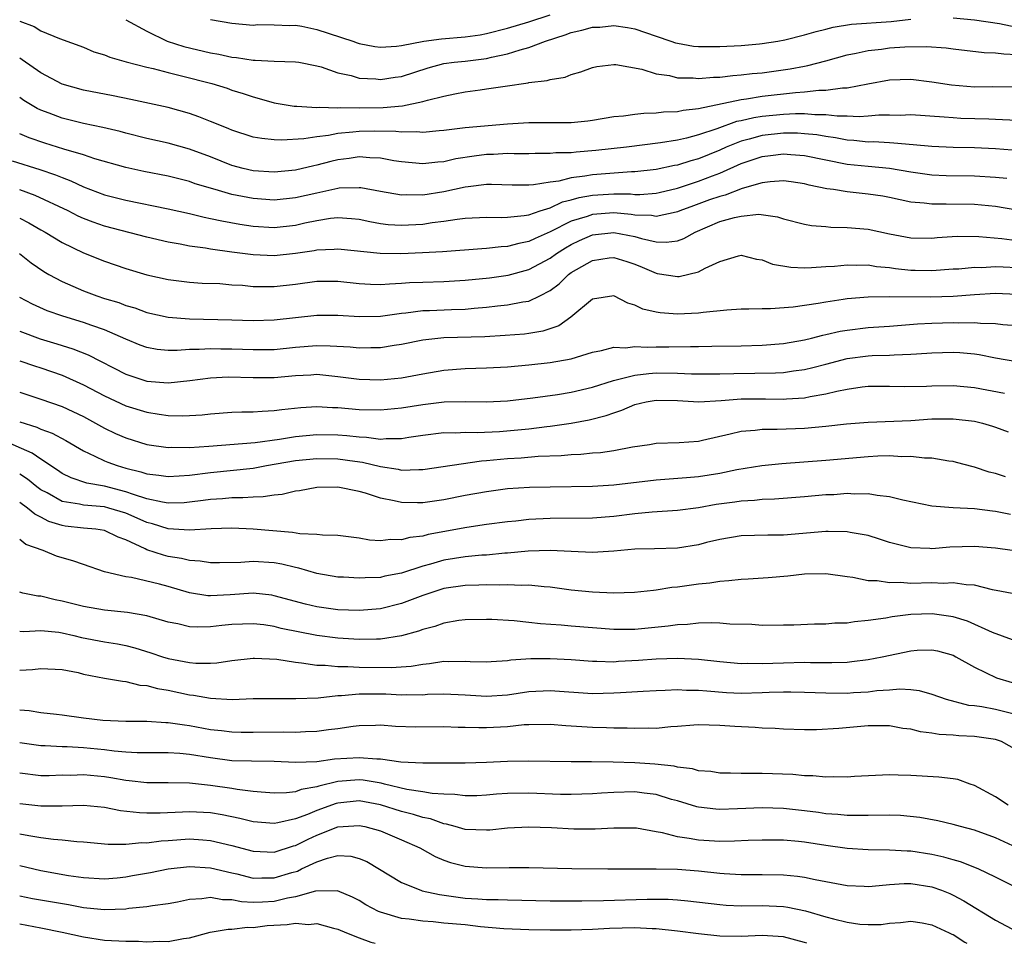
# Model space of a CAD drawing. Units: inches. Extents: x 2580000 to 2583000, y 1548000 to 1551000.
# Drawn here: x 2581021 to 2581114, y 1548000 to 1548087 of the extents above; entities that cross this region are included whole.
import ezdxf

# ---------------------------------------------------------------- set-up
doc = ezdxf.new("R2010")
doc.units = ezdxf.units.IN
doc.header["$MEASUREMENT"] = 0
doc.layers.add('LD25801548_2ft', color=124, linetype='Continuous')

msp = doc.modelspace()

# ---------------------------------------------------------------- linework, layer by layer
at = {"layer": 'LD25801548_2ft'}
for points, elevation in [([(2581021, 1548086.878), (2581022.359, 1548086.359), (2581023, 1548085.968), (2581024.746, 1548085.255), (2581027, 1548084.409), (2581027.987, 1548083.987), (2581029, 1548083.69), (2581029.483, 1548083.483), (2581031.052, 1548083.052), (2581033, 1548082.543), (2581033.578, 1548082.422), (2581035, 1548082.034), (2581036.267, 1548081.733), (2581039.113, 1548081), (2581040.547, 1548080.547), (2581041, 1548080.386), (2581042.059, 1548080.059), (2581043, 1548079.731), (2581043.584, 1548079.584), (2581045, 1548079.186), (2581046.865, 1548078.865), (2581047.134, 1548078.866), (2581049, 1548078.736), (2581049.237, 1548078.763), (2581051, 1548078.718), (2581051.261, 1548078.739), (2581053, 1548078.715), (2581055.261, 1548078.739), (2581057.095, 1548078.905), (2581059, 1548079.299), (2581059.438, 1548079.438), (2581061, 1548079.819), (2581062.037, 1548080.037), (2581063, 1548080.21), (2581064.418, 1548080.418), (2581065, 1548080.485), (2581066.764, 1548080.764), (2581068.932, 1548081.068), (2581069, 1548081.092), (2581070.725, 1548081.274), (2581071, 1548081.387), (2581072.416, 1548081.584), (2581073, 1548081.849), (2581073.911, 1548082.089), (2581075, 1548082.495), (2581075.403, 1548082.597), (2581077, 1548082.79), (2581077.21, 1548082.79), (2581079.642, 1548082.358), (2581081, 1548081.915), (2581082.259, 1548081.741), (2581083, 1548081.537), (2581084.477, 1548081.522), (2581085, 1548081.46), (2581086.406, 1548081.594), (2581087, 1548081.601), (2581088.242, 1548081.758), (2581089, 1548081.805), (2581090.063, 1548081.937), (2581091, 1548082.017), (2581093.624, 1548082.376), (2581095, 1548082.645), (2581095.312, 1548082.688), (2581097, 1548083.126), (2581099, 1548083.688), (2581099.845, 1548083.845), (2581101, 1548084.114), (2581102.247, 1548084.247), (2581103, 1548084.35), (2581104.455, 1548084.455), (2581106.496, 1548084.496), (2581108.353, 1548084.353), (2581109, 1548084.257), (2581111.926, 1548083.926), (2581113, 1548083.903), (2581113.787, 1548083.787), (2581115, 1548083.747)], 7218), ([(2581031, 1548087.013), (2581033, 1548085.935), (2581034.897, 1548085), (2581036.482, 1548084.482), (2581039, 1548083.886), (2581039.763, 1548083.763), (2581041, 1548083.479), (2581041.454, 1548083.454), (2581043, 1548083.189), (2581043.205, 1548083.206), (2581045, 1548083.094), (2581047, 1548083.054), (2581047.312, 1548083), (2581049, 1548082.668), (2581049.435, 1548082.565), (2581051, 1548082.007), (2581052.238, 1548081.762), (2581053, 1548081.517), (2581054.566, 1548081.433), (2581055, 1548081.374), (2581056.401, 1548081.599), (2581057, 1548081.675), (2581059.522, 1548082.477), (2581061, 1548082.872), (2581061.955, 1548083), (2581063, 1548083.111), (2581065, 1548083.354), (2581065.477, 1548083.477), (2581067, 1548083.792), (2581068.17, 1548084.17), (2581069, 1548084.382), (2581070.584, 1548085), (2581072.419, 1548085.581), (2581073, 1548085.806), (2581073.989, 1548086.011), (2581075, 1548086.302), (2581075.679, 1548086.321), (2581077, 1548086.453), (2581078.291, 1548086.291), (2581079, 1548086.155), (2581081, 1548085.463), (2581082.391, 1548085), (2581082.833, 1548084.833), (2581083, 1548084.79), (2581084.532, 1548084.532), (2581085, 1548084.476), (2581087, 1548084.475), (2581089, 1548084.586), (2581090.74, 1548084.74), (2581091, 1548084.765), (2581092.467, 1548085), (2581093.123, 1548085.123), (2581095, 1548085.594), (2581096.085, 1548085.914), (2581097, 1548086.118), (2581097.698, 1548086.302), (2581099.424, 1548086.576), (2581103.148, 1548086.852), (2581105, 1548087.049)], 7216), ([(2581039, 1548087.036), (2581041, 1548086.677), (2581043, 1548086.508), (2581043.453, 1548086.547), (2581045, 1548086.536), (2581046.457, 1548086.457), (2581047, 1548086.483), (2581047.611, 1548086.389), (2581049, 1548086.097), (2581052.397, 1548085), (2581052.821, 1548084.821), (2581053, 1548084.767), (2581054.486, 1548084.486), (2581055, 1548084.415), (2581056.512, 1548084.512), (2581057, 1548084.571), (2581059.113, 1548085), (2581060.78, 1548085.22), (2581063, 1548085.387), (2581064.409, 1548085.591), (2581065, 1548085.702), (2581067, 1548086.217), (2581069, 1548086.806), (2581071, 1548087.467)], 7214), ([(2581109, 1548087.18), (2581111.003, 1548086.997), (2581113.36, 1548086.641), (2581115, 1548086.312)], 7216), ([(2581114.659, 1548080.659), (2581112.68, 1548080.68), (2581111, 1548080.658), (2581108.831, 1548080.831), (2581107, 1548081.133), (2581105, 1548081.364), (2581103, 1548081.306), (2581100.948, 1548080.948), (2581099, 1548080.563), (2581098.564, 1548080.564), (2581097, 1548080.338), (2581096.336, 1548080.336), (2581095, 1548080.183), (2581094.126, 1548080.126), (2581091, 1548079.764), (2581089.518, 1548079.517), (2581089, 1548079.463), (2581085, 1548078.629), (2581083.534, 1548078.467), (2581083, 1548078.338), (2581081.708, 1548078.292), (2581081, 1548078.192), (2581079.828, 1548078.172), (2581079, 1548078.079), (2581077.93, 1548077.93), (2581077, 1548077.847), (2581075, 1548077.51), (2581074.547, 1548077.453), (2581073, 1548077.306), (2581069, 1548077.303), (2581067, 1548077.179), (2581063, 1548076.819), (2581061, 1548076.576), (2581060.545, 1548076.545), (2581059, 1548076.396), (2581058.443, 1548076.443), (2581057, 1548076.401), (2581056.467, 1548076.467), (2581054.495, 1548076.495), (2581053, 1548076.476), (2581052.401, 1548076.401), (2581051, 1548076.291), (2581050.108, 1548076.108), (2581049, 1548075.989), (2581047.795, 1548075.795), (2581045.675, 1548075.676), (2581045, 1548075.706), (2581043.812, 1548075.812), (2581043, 1548075.952), (2581041, 1548076.601), (2581040.728, 1548076.728), (2581040.029, 1548077), (2581039, 1548077.435), (2581037.875, 1548077.875), (2581037, 1548078.164), (2581035, 1548078.726), (2581031.492, 1548079.492), (2581029.826, 1548079.826), (2581027, 1548080.36), (2581025, 1548080.928), (2581023, 1548082.015), (2581021.244, 1548083.244), (2581021, 1548083.373)], 7220), ([(2581115, 1548077.511), (2581113, 1548077.624), (2581112.372, 1548077.628), (2581109.718, 1548077.718), (2581109, 1548077.758), (2581108.159, 1548077.841), (2581105, 1548078.035), (2581104, 1548078), (2581103, 1548078.013), (2581102.003, 1548078.003), (2581101, 1548077.91), (2581100.147, 1548077.853), (2581099, 1548077.92), (2581098.078, 1548077.922), (2581097, 1548078.057), (2581095.946, 1548078.054), (2581095, 1548078.147), (2581094.153, 1548078.153), (2581093, 1548078.092), (2581091, 1548077.89), (2581090.22, 1548077.78), (2581089, 1548077.488), (2581088.588, 1548077.412), (2581086.728, 1548076.728), (2581085, 1548076.159), (2581083.847, 1548075.847), (2581083, 1548075.667), (2581081.402, 1548075.402), (2581078.192, 1548075), (2581075.324, 1548074.676), (2581073.459, 1548074.541), (2581073, 1548074.483), (2581071.538, 1548074.462), (2581071, 1548074.395), (2581069.59, 1548074.41), (2581069, 1548074.385), (2581067.624, 1548074.376), (2581067, 1548074.399), (2581065.681, 1548074.319), (2581065, 1548074.308), (2581063.843, 1548074.157), (2581062.111, 1548073.89), (2581061, 1548073.631), (2581060.408, 1548073.592), (2581059, 1548073.43), (2581057, 1548073.615), (2581056.28, 1548073.72), (2581055, 1548073.958), (2581054.012, 1548073.988), (2581053, 1548074.08), (2581052.061, 1548073.938), (2581051, 1548073.812), (2581050.34, 1548073.66), (2581049, 1548073.299), (2581048.743, 1548073.257), (2581047, 1548072.843), (2581045, 1548072.651), (2581043, 1548072.783), (2581042.075, 1548073), (2581041, 1548073.291), (2581039, 1548074.086), (2581037, 1548074.821), (2581035, 1548075.368), (2581033, 1548075.826), (2581031, 1548076.319), (2581030.465, 1548076.465), (2581028.849, 1548076.849), (2581027, 1548077.232), (2581025, 1548077.729), (2581023.79, 1548078.21), (2581023, 1548078.497), (2581022.65, 1548078.65), (2581021.394, 1548079.393), (2581021, 1548079.673)], 7222), ([(2581115.339, 1548074.661), (2581113, 1548074.835), (2581111, 1548074.933), (2581109, 1548074.97), (2581107, 1548075.053), (2581105.233, 1548075.233), (2581103.395, 1548075.395), (2581103, 1548075.399), (2581101.492, 1548075.492), (2581101, 1548075.488), (2581099.64, 1548075.641), (2581099, 1548075.675), (2581097.895, 1548075.895), (2581097, 1548076.005), (2581096.157, 1548076.157), (2581095, 1548076.273), (2581094.311, 1548076.311), (2581093, 1548076.319), (2581091, 1548076.106), (2581089.756, 1548075.756), (2581089, 1548075.575), (2581087.594, 1548075), (2581087, 1548074.725), (2581085, 1548073.908), (2581084.276, 1548073.724), (2581083, 1548073.316), (2581082.726, 1548073.274), (2581081, 1548072.908), (2581079, 1548072.685), (2581078.685, 1548072.685), (2581075, 1548072.405), (2581074.264, 1548072.265), (2581073, 1548072.124), (2581071.814, 1548071.814), (2581071, 1548071.718), (2581069.446, 1548071.446), (2581069, 1548071.427), (2581067.433, 1548071.433), (2581065.492, 1548071.492), (2581065, 1548071.483), (2581063.277, 1548071.277), (2581063, 1548071.232), (2581061, 1548070.792), (2581059, 1548070.477), (2581057.496, 1548070.503), (2581057, 1548070.479), (2581055, 1548070.817), (2581053.159, 1548071.159), (2581053, 1548071.175), (2581051.126, 1548071.126), (2581051, 1548071.111), (2581049, 1548070.68), (2581047, 1548070.217), (2581045, 1548070.009), (2581043, 1548070.152), (2581041, 1548070.554), (2581039.413, 1548071), (2581037.553, 1548071.553), (2581037, 1548071.753), (2581035, 1548072.262), (2581032.718, 1548072.718), (2581031, 1548073.088), (2581028.09, 1548073.91), (2581027, 1548074.279), (2581025.177, 1548074.823), (2581023.386, 1548075.386), (2581021.889, 1548075.889), (2581021, 1548076.262)], 7224), ([(2581020.284, 1548073.716), (2581022.884, 1548072.884), (2581024.386, 1548072.386), (2581025, 1548072.13), (2581025.831, 1548071.83), (2581027, 1548071.279), (2581029, 1548070.524), (2581031, 1548070.008), (2581035, 1548069.192), (2581037, 1548068.741), (2581038.402, 1548068.402), (2581039, 1548068.293), (2581040.049, 1548068.049), (2581041.746, 1548067.746), (2581043, 1548067.562), (2581045, 1548067.448), (2581047, 1548067.664), (2581047.868, 1548067.868), (2581049, 1548068.098), (2581050.313, 1548068.313), (2581051, 1548068.386), (2581052.295, 1548068.295), (2581053, 1548068.222), (2581054.003, 1548068.003), (2581055, 1548067.827), (2581055.732, 1548067.732), (2581057, 1548067.643), (2581059, 1548067.751), (2581059.893, 1548067.893), (2581061, 1548068.033), (2581062.231, 1548068.231), (2581063, 1548068.311), (2581065, 1548068.404), (2581066.376, 1548068.376), (2581067, 1548068.407), (2581068.559, 1548068.559), (2581069, 1548068.643), (2581070.071, 1548069), (2581071, 1548069.29), (2581072.162, 1548069.838), (2581073, 1548070.038), (2581073.738, 1548070.262), (2581075, 1548070.481), (2581077, 1548070.594), (2581078.595, 1548070.595), (2581079, 1548070.558), (2581079.455, 1548070.545), (2581081, 1548070.663), (2581081.279, 1548070.721), (2581083, 1548071.133), (2581085, 1548071.785), (2581086.298, 1548072.298), (2581087, 1548072.556), (2581089, 1548073.455), (2581091, 1548074.13), (2581091.784, 1548074.216), (2581093, 1548074.379), (2581093.685, 1548074.315), (2581095, 1548074.225), (2581097, 1548073.804), (2581099, 1548073.409), (2581101, 1548073.201), (2581103, 1548073.018), (2581105, 1548072.682), (2581107, 1548072.402), (2581108.341, 1548072.341), (2581111, 1548072.3), (2581113, 1548072.179), (2581114.075, 1548072.075)], 7226), ([(2581115, 1548069.076), (2581113, 1548069.421), (2581111, 1548069.602), (2581108.352, 1548069.648), (2581107, 1548069.62), (2581106.277, 1548069.724), (2581105, 1548069.829), (2581103, 1548070.266), (2581102.377, 1548070.377), (2581101, 1548070.587), (2581099, 1548070.789), (2581097.726, 1548071), (2581097.089, 1548071.088), (2581095.423, 1548071.423), (2581095, 1548071.539), (2581093.727, 1548071.726), (2581093, 1548071.816), (2581091.747, 1548071.747), (2581091, 1548071.647), (2581089.107, 1548071.107), (2581087.51, 1548070.49), (2581087, 1548070.37), (2581086.028, 1548070.028), (2581084.512, 1548069.488), (2581083.22, 1548069), (2581083, 1548068.903), (2581082.892, 1548068.892), (2581081, 1548068.481), (2581080.564, 1548068.564), (2581079, 1548068.608), (2581078.661, 1548068.661), (2581077, 1548068.802), (2581075, 1548068.674), (2581074.486, 1548068.486), (2581073, 1548068.023), (2581071.021, 1548067.021), (2581069.589, 1548066.411), (2581069, 1548066.118), (2581068.06, 1548065.94), (2581067, 1548065.654), (2581066.375, 1548065.625), (2581065, 1548065.453), (2581064.563, 1548065.437), (2581060.847, 1548065.153), (2581058.964, 1548065.036), (2581056.946, 1548064.946), (2581054.974, 1548064.974), (2581051, 1548065.407), (2581050.634, 1548065.366), (2581049, 1548065.301), (2581048.752, 1548065.248), (2581047, 1548064.977), (2581045, 1548064.767), (2581043, 1548064.849), (2581041, 1548065.11), (2581039, 1548065.395), (2581038.514, 1548065.486), (2581037, 1548065.69), (2581036.124, 1548065.876), (2581035, 1548066.067), (2581033, 1548066.538), (2581029, 1548067.573), (2581027.935, 1548067.935), (2581027, 1548068.295), (2581026.516, 1548068.516), (2581025.573, 1548069), (2581022.45, 1548070.45), (2581021, 1548070.993)], 7228), ([(2581021, 1548068.314), (2581021.873, 1548067.873), (2581023, 1548067.213), (2581023.393, 1548067), (2581025, 1548066.007), (2581027, 1548065.043), (2581029, 1548064.248), (2581031, 1548063.573), (2581033, 1548062.982), (2581035, 1548062.524), (2581037, 1548062.282), (2581038.195, 1548062.195), (2581039.856, 1548062.144), (2581041, 1548062.042), (2581042.011, 1548061.989), (2581043, 1548061.886), (2581044.112, 1548061.888), (2581045, 1548061.863), (2581047, 1548062.104), (2581049, 1548062.394), (2581051, 1548062.382), (2581053, 1548062.144), (2581054.081, 1548062.081), (2581055, 1548062.059), (2581055.863, 1548062.138), (2581057, 1548062.182), (2581057.756, 1548062.244), (2581059, 1548062.298), (2581061, 1548062.346), (2581063, 1548062.459), (2581065.292, 1548062.708), (2581067.043, 1548062.957), (2581069, 1548063.476), (2581071, 1548064.549), (2581071.62, 1548065), (2581072.467, 1548065.533), (2581073, 1548065.839), (2581073.785, 1548066.216), (2581075, 1548066.749), (2581077, 1548066.961), (2581079, 1548066.582), (2581079.606, 1548066.394), (2581081, 1548066.086), (2581081.96, 1548066.04), (2581083, 1548066.174), (2581083.611, 1548066.389), (2581084.669, 1548067), (2581087, 1548067.986), (2581088.381, 1548068.38), (2581089, 1548068.515), (2581090.679, 1548068.678), (2581092.454, 1548068.455), (2581093, 1548068.259), (2581095, 1548067.756), (2581095.632, 1548067.632), (2581097, 1548067.535), (2581097.482, 1548067.482), (2581099, 1548067.45), (2581101, 1548067.266), (2581103, 1548066.833), (2581105, 1548066.455), (2581107, 1548066.445), (2581107.507, 1548066.493), (2581109.382, 1548066.618), (2581111.406, 1548066.594), (2581113.59, 1548066.41), (2581115, 1548066.222)], 7230), ([(2581020.97, 1548065), (2581022.095, 1548064.095), (2581023.275, 1548063.275), (2581023.756, 1548063), (2581025, 1548062.339), (2581027, 1548061.481), (2581028.272, 1548061), (2581029, 1548060.761), (2581030.354, 1548060.354), (2581031, 1548060.102), (2581031.858, 1548059.858), (2581033, 1548059.43), (2581035, 1548058.978), (2581037, 1548058.83), (2581041, 1548058.743), (2581043, 1548058.677), (2581045, 1548058.721), (2581049, 1548059.188), (2581051, 1548059.172), (2581053.041, 1548059.041), (2581055, 1548059.097), (2581057, 1548059.368), (2581057.401, 1548059.401), (2581059, 1548059.606), (2581059.62, 1548059.621), (2581061.721, 1548059.721), (2581063, 1548059.755), (2581063.846, 1548059.846), (2581065, 1548059.928), (2581066.052, 1548060.052), (2581067, 1548060.137), (2581068.426, 1548060.426), (2581069, 1548060.503), (2581070.04, 1548061), (2581071, 1548061.499), (2581071.858, 1548062.142), (2581072.74, 1548063), (2581073, 1548063.187), (2581075, 1548064.34), (2581076.567, 1548064.567), (2581077, 1548064.616), (2581078.237, 1548064.237), (2581079, 1548063.977), (2581079.692, 1548063.692), (2581081, 1548063.118), (2581081.112, 1548063.112), (2581083, 1548062.806), (2581083.179, 1548062.821), (2581085, 1548063.261), (2581085.608, 1548063.607), (2581087, 1548064.244), (2581088.772, 1548064.772), (2581089, 1548064.825), (2581090.452, 1548064.452), (2581091, 1548064.395), (2581091.985, 1548063.985), (2581093.694, 1548063.694), (2581095, 1548063.642), (2581095.656, 1548063.655), (2581097, 1548063.766), (2581097.807, 1548063.807), (2581099, 1548063.93), (2581099.885, 1548063.885), (2581101, 1548063.903), (2581101.765, 1548063.765), (2581103, 1548063.656), (2581103.571, 1548063.571), (2581105, 1548063.426), (2581105.428, 1548063.428), (2581107, 1548063.391), (2581109, 1548063.529), (2581109.551, 1548063.551), (2581111, 1548063.688), (2581111.68, 1548063.68), (2581113, 1548063.761), (2581113.714, 1548063.714), (2581115, 1548063.677)], 7232), ([(2581115, 1548061.132), (2581113, 1548061.207), (2581111, 1548061.083), (2581109, 1548060.928), (2581106.868, 1548060.869), (2581103, 1548060.91), (2581101, 1548060.871), (2581099, 1548060.708), (2581098.643, 1548060.643), (2581097, 1548060.411), (2581096.26, 1548060.26), (2581093.922, 1548059.922), (2581091.775, 1548059.775), (2581091, 1548059.783), (2581089.743, 1548059.743), (2581089, 1548059.743), (2581087.656, 1548059.656), (2581085.441, 1548059.441), (2581085, 1548059.369), (2581083, 1548059.261), (2581081.386, 1548059.386), (2581081, 1548059.447), (2581079.752, 1548059.752), (2581079, 1548060.128), (2581078.317, 1548060.317), (2581077, 1548061.002), (2581075, 1548060.672), (2581072.966, 1548059), (2581071.82, 1548058.18), (2581070.328, 1548057.672), (2581069, 1548057.453), (2581068.599, 1548057.401), (2581066.753, 1548057.248), (2581064.861, 1548057.139), (2581060.974, 1548057.026), (2581059, 1548056.808), (2581057, 1548056.408), (2581056.318, 1548056.318), (2581055, 1548056.097), (2581054.101, 1548056.101), (2581053, 1548056.054), (2581052.147, 1548056.147), (2581050.263, 1548056.263), (2581049, 1548056.291), (2581047, 1548056.122), (2581045, 1548055.911), (2581043, 1548055.901), (2581041, 1548055.982), (2581039.977, 1548055.977), (2581039, 1548056.003), (2581037.935, 1548055.935), (2581037, 1548055.935), (2581035.849, 1548055.849), (2581035, 1548055.858), (2581033.951, 1548055.951), (2581033, 1548056.115), (2581032.357, 1548056.357), (2581031, 1548056.917), (2581029, 1548057.799), (2581027.804, 1548058.196), (2581027, 1548058.489), (2581025.074, 1548059.074), (2581023.596, 1548059.596), (2581022.204, 1548060.204), (2581021, 1548060.835)], 7234), ([(2581021, 1548057.66), (2581022.944, 1548056.944), (2581024.489, 1548056.489), (2581026.015, 1548056.015), (2581027.448, 1548055.448), (2581031, 1548053.626), (2581033, 1548052.948), (2581035, 1548052.806), (2581037.026, 1548053.026), (2581039, 1548053.262), (2581040.647, 1548053.353), (2581043, 1548053.307), (2581045, 1548053.314), (2581047, 1548053.499), (2581048.441, 1548053.559), (2581049, 1548053.603), (2581051, 1548053.412), (2581053, 1548053.159), (2581055, 1548053.084), (2581057, 1548053.26), (2581059, 1548053.64), (2581061, 1548053.994), (2581063, 1548054.158), (2581065, 1548054.218), (2581067, 1548054.324), (2581069, 1548054.499), (2581071, 1548054.711), (2581073, 1548055.067), (2581075, 1548055.697), (2581075.857, 1548055.856), (2581077, 1548056.158), (2581078.107, 1548056.107), (2581079, 1548056.232), (2581080.16, 1548056.16), (2581081, 1548056.204), (2581082.193, 1548056.193), (2581084.226, 1548056.226), (2581085, 1548056.219), (2581086.25, 1548056.25), (2581089, 1548056.278), (2581091, 1548056.337), (2581093, 1548056.495), (2581095, 1548056.841), (2581095.642, 1548057), (2581096.706, 1548057.294), (2581097, 1548057.349), (2581098.337, 1548057.663), (2581099, 1548057.775), (2581101, 1548058.006), (2581103, 1548058.142), (2581105.64, 1548058.359), (2581107, 1548058.431), (2581109, 1548058.483), (2581109.544, 1548058.456), (2581111, 1548058.478), (2581111.585, 1548058.415), (2581113, 1548058.395), (2581113.691, 1548058.309), (2581115, 1548058.2)], 7236), ([(2581021, 1548054.877), (2581022.397, 1548054.397), (2581023, 1548054.212), (2581025, 1548053.523), (2581027, 1548052.626), (2581029, 1548051.585), (2581031, 1548050.647), (2581033, 1548050.023), (2581034.164, 1548049.836), (2581035, 1548049.735), (2581036.314, 1548049.686), (2581037, 1548049.715), (2581038.21, 1548049.79), (2581039, 1548049.883), (2581041, 1548050.032), (2581041.931, 1548050.07), (2581043, 1548050.07), (2581043.854, 1548050.146), (2581045, 1548050.181), (2581045.707, 1548050.293), (2581047.508, 1548050.492), (2581049, 1548050.58), (2581050.48, 1548050.48), (2581051, 1548050.471), (2581053, 1548050.294), (2581055, 1548050.243), (2581057, 1548050.434), (2581059, 1548050.775), (2581061.015, 1548051.015), (2581063.045, 1548051.045), (2581065, 1548051.005), (2581067, 1548051.1), (2581069.379, 1548051.379), (2581071.713, 1548051.713), (2581073, 1548051.93), (2581075, 1548052.39), (2581076.994, 1548053.006), (2581079, 1548053.519), (2581080.305, 1548053.695), (2581081, 1548053.728), (2581083, 1548053.716), (2581084.343, 1548053.657), (2581085.65, 1548053.65), (2581087, 1548053.656), (2581088.311, 1548053.689), (2581090.302, 1548053.698), (2581092.262, 1548053.738), (2581093, 1548053.786), (2581093.935, 1548053.935), (2581095, 1548054.061), (2581095.763, 1548054.237), (2581097, 1548054.574), (2581099, 1548055.091), (2581101, 1548055.348), (2581101.371, 1548055.371), (2581103, 1548055.415), (2581103.453, 1548055.453), (2581105, 1548055.49), (2581105.543, 1548055.542), (2581107, 1548055.627), (2581109, 1548055.682), (2581109.645, 1548055.645), (2581111, 1548055.524), (2581111.468, 1548055.467), (2581113, 1548055.172), (2581115, 1548054.823)], 7238), ([(2581021, 1548051.931), (2581023, 1548051.271), (2581025, 1548050.563), (2581027, 1548049.616), (2581028.16, 1548049), (2581029, 1548048.53), (2581030.034, 1548048.034), (2581031, 1548047.614), (2581033, 1548047.003), (2581035, 1548046.718), (2581035.266, 1548046.734), (2581037, 1548046.708), (2581038.838, 1548046.838), (2581043.192, 1548047.192), (2581045.497, 1548047.497), (2581047, 1548047.741), (2581049, 1548047.926), (2581051, 1548047.899), (2581051.843, 1548047.843), (2581053, 1548047.709), (2581053.688, 1548047.688), (2581055, 1548047.509), (2581055.563, 1548047.562), (2581057, 1548047.555), (2581057.689, 1548047.688), (2581059, 1548047.884), (2581061, 1548048.128), (2581062.101, 1548048.101), (2581063, 1548048.144), (2581064.117, 1548048.117), (2581066.218, 1548048.218), (2581069, 1548048.471), (2581070.68, 1548048.679), (2581071, 1548048.707), (2581073, 1548049.007), (2581074.681, 1548049.319), (2581076.283, 1548049.717), (2581077, 1548049.981), (2581077.781, 1548050.22), (2581079, 1548050.745), (2581080.059, 1548051), (2581081, 1548051.167), (2581083, 1548051.122), (2581085.018, 1548051.018), (2581087.139, 1548051.139), (2581089, 1548051.284), (2581091.3, 1548051.3), (2581093, 1548051.266), (2581093.299, 1548051.299), (2581095, 1548051.397), (2581095.516, 1548051.517), (2581097, 1548051.763), (2581098.029, 1548052.029), (2581099, 1548052.218), (2581100.423, 1548052.423), (2581101, 1548052.483), (2581103, 1548052.486), (2581104.45, 1548052.45), (2581106.489, 1548052.489), (2581107, 1548052.517), (2581109, 1548052.539), (2581111, 1548052.346), (2581113.825, 1548051.825)], 7240), ([(2581021, 1548049.122), (2581022.613, 1548048.613), (2581023, 1548048.429), (2581024.052, 1548048.052), (2581025.356, 1548047.356), (2581027, 1548046.383), (2581028.098, 1548045.902), (2581029, 1548045.455), (2581029.322, 1548045.322), (2581030.183, 1548045), (2581031, 1548044.757), (2581032.418, 1548044.418), (2581033, 1548044.214), (2581034.104, 1548044.104), (2581035, 1548043.968), (2581036.026, 1548044.026), (2581037, 1548044.102), (2581039, 1548044.367), (2581043, 1548044.766), (2581044.253, 1548045), (2581047, 1548045.47), (2581049, 1548045.662), (2581051, 1548045.633), (2581052.591, 1548045.409), (2581053.326, 1548045.326), (2581055, 1548044.926), (2581056.665, 1548044.665), (2581057, 1548044.589), (2581058.637, 1548044.637), (2581059, 1548044.621), (2581064.551, 1548045.449), (2581065, 1548045.47), (2581067, 1548045.665), (2581068.26, 1548045.74), (2581069.881, 1548045.881), (2581072.04, 1548045.959), (2581073, 1548046.054), (2581073.915, 1548046.085), (2581075, 1548046.202), (2581075.751, 1548046.249), (2581077, 1548046.437), (2581078.767, 1548046.767), (2581080.382, 1548047), (2581081, 1548047.111), (2581083.185, 1548047.185), (2581085, 1548047.308), (2581085.384, 1548047.384), (2581087.985, 1548047.985), (2581089, 1548048.26), (2581090.348, 1548048.348), (2581091, 1548048.439), (2581092.425, 1548048.425), (2581095, 1548048.543), (2581097, 1548048.726), (2581098.934, 1548048.934), (2581101, 1548049.094), (2581105, 1548049.266), (2581107, 1548049.404), (2581109, 1548049.424), (2581111, 1548049.179), (2581111.762, 1548049), (2581112.719, 1548048.719), (2581113, 1548048.62), (2581114.172, 1548048.172)], 7242), ([(2581113.934, 1548043.934), (2581113, 1548044.259), (2581112.396, 1548044.396), (2581111, 1548044.861), (2581110.882, 1548044.882), (2581109.305, 1548045.305), (2581109, 1548045.378), (2581108.586, 1548045.414), (2581107, 1548045.689), (2581106.308, 1548045.692), (2581105, 1548045.856), (2581104.163, 1548045.837), (2581103, 1548045.915), (2581101.894, 1548045.894), (2581101, 1548045.844), (2581097, 1548045.489), (2581092.835, 1548045.165), (2581090.975, 1548044.975), (2581088.596, 1548044.597), (2581087, 1548044.27), (2581085, 1548043.961), (2581083.855, 1548043.855), (2581081, 1548043.625), (2581077, 1548043.162), (2581075, 1548043.042), (2581071, 1548042.975), (2581069.073, 1548042.927), (2581067, 1548042.804), (2581065, 1548042.547), (2581063, 1548042.172), (2581061, 1548041.768), (2581059, 1548041.487), (2581058.491, 1548041.509), (2581057, 1548041.517), (2581056.31, 1548041.69), (2581055, 1548041.936), (2581053.591, 1548042.409), (2581053, 1548042.565), (2581051, 1548042.979), (2581049, 1548042.935), (2581047.371, 1548042.629), (2581047, 1548042.586), (2581045.73, 1548042.271), (2581045, 1548042.227), (2581043.953, 1548042.047), (2581043, 1548042.044), (2581042.032, 1548041.968), (2581041, 1548041.974), (2581040.118, 1548041.882), (2581039, 1548041.815), (2581038.293, 1548041.707), (2581037, 1548041.546), (2581036.494, 1548041.506), (2581035, 1548041.47), (2581034.453, 1548041.547), (2581033, 1548041.876), (2581031.732, 1548042.268), (2581031, 1548042.544), (2581029, 1548043.059), (2581027.345, 1548043.345), (2581025.838, 1548043.838), (2581025, 1548044.267), (2581024.573, 1548044.573), (2581023, 1548045.596), (2581022.18, 1548046.18), (2581019.384, 1548047.384)], 7244), ([(2581114.408, 1548040.408), (2581113, 1548040.692), (2581112.713, 1548040.713), (2581111, 1548040.922), (2581109, 1548041.013), (2581107, 1548041.189), (2581104.26, 1548041.741), (2581103, 1548042.059), (2581101.828, 1548042.172), (2581101, 1548042.334), (2581099.689, 1548042.311), (2581099, 1548042.364), (2581097.739, 1548042.261), (2581097, 1548042.237), (2581095, 1548042.047), (2581092.166, 1548041.834), (2581091, 1548041.807), (2581090.277, 1548041.723), (2581089, 1548041.66), (2581088.433, 1548041.567), (2581086.674, 1548041.326), (2581085, 1548041.037), (2581083, 1548040.778), (2581080.624, 1548040.624), (2581079, 1548040.464), (2581077, 1548040.217), (2581075, 1548040.052), (2581071, 1548040.01), (2581069, 1548039.917), (2581067.783, 1548039.783), (2581067, 1548039.716), (2581065, 1548039.445), (2581063.165, 1548039.165), (2581059.498, 1548038.502), (2581059, 1548038.361), (2581057.774, 1548038.226), (2581057, 1548038.001), (2581055.959, 1548038.041), (2581055, 1548037.924), (2581053.987, 1548037.987), (2581053, 1548038.159), (2581051, 1548038.416), (2581049.551, 1548038.449), (2581049, 1548038.525), (2581047.419, 1548038.581), (2581046.711, 1548038.711), (2581043.01, 1548039.01), (2581041, 1548039.096), (2581039.06, 1548039.061), (2581037, 1548038.933), (2581035, 1548039.042), (2581033.511, 1548039.511), (2581033, 1548039.631), (2581032.061, 1548040.061), (2581031, 1548040.512), (2581029.411, 1548041), (2581029, 1548041.11), (2581027, 1548041.272), (2581026.636, 1548041.364), (2581025, 1548041.632), (2581023.577, 1548042.423), (2581023, 1548042.722), (2581022.62, 1548043), (2581021.735, 1548043.735), (2581021, 1548044.189)], 7246), ([(2581114.566, 1548037), (2581113, 1548037.213), (2581111, 1548037.384), (2581108.68, 1548037.32), (2581107, 1548037.175), (2581106.804, 1548037.196), (2581105, 1548037.251), (2581103, 1548037.756), (2581102.072, 1548038.072), (2581101, 1548038.406), (2581099.292, 1548038.708), (2581099, 1548038.772), (2581097.214, 1548038.787), (2581097, 1548038.801), (2581093, 1548038.463), (2581091.537, 1548038.463), (2581089, 1548038.393), (2581087, 1548038.044), (2581085.744, 1548037.744), (2581085, 1548037.549), (2581083, 1548037.239), (2581080.834, 1548037.166), (2581079, 1548037.125), (2581077, 1548036.947), (2581075, 1548036.827), (2581073, 1548036.902), (2581071, 1548037.005), (2581068.942, 1548036.942), (2581067, 1548036.752), (2581066.742, 1548036.742), (2581065, 1548036.576), (2581064.557, 1548036.557), (2581063, 1548036.415), (2581061, 1548036.097), (2581059.723, 1548035.723), (2581059, 1548035.536), (2581057, 1548034.879), (2581055.417, 1548034.583), (2581055, 1548034.474), (2581053.567, 1548034.433), (2581053, 1548034.384), (2581051.517, 1548034.483), (2581051, 1548034.5), (2581049, 1548034.828), (2581047.33, 1548035.33), (2581047, 1548035.389), (2581045.716, 1548035.716), (2581045, 1548035.839), (2581043, 1548035.955), (2581041.862, 1548035.862), (2581039.831, 1548035.832), (2581039, 1548035.835), (2581038.005, 1548036.005), (2581037, 1548036.056), (2581036.259, 1548036.258), (2581035, 1548036.449), (2581034.559, 1548036.559), (2581033, 1548037.081), (2581032.826, 1548037.174), (2581031, 1548038.005), (2581030.272, 1548038.272), (2581029, 1548038.878), (2581028.187, 1548039), (2581027, 1548039.115), (2581025.302, 1548039.302), (2581025, 1548039.35), (2581023.742, 1548039.742), (2581023, 1548040.14), (2581022.415, 1548040.415), (2581021.746, 1548041), (2581021, 1548041.53)], 7248), ([(2581114.894, 1548032.894), (2581112.694, 1548033.306), (2581111, 1548033.728), (2581110.242, 1548033.758), (2581109, 1548033.953), (2581108.095, 1548033.904), (2581107, 1548033.946), (2581105, 1548033.899), (2581104.023, 1548033.977), (2581103, 1548033.947), (2581101.852, 1548034.148), (2581101, 1548034.159), (2581099.539, 1548034.461), (2581099, 1548034.512), (2581097, 1548034.797), (2581095, 1548034.774), (2581093.417, 1548034.583), (2581091.57, 1548034.43), (2581089.689, 1548034.311), (2581089, 1548034.283), (2581087.866, 1548034.134), (2581087, 1548034.077), (2581086.073, 1548033.928), (2581085, 1548033.827), (2581083, 1548033.553), (2581082.491, 1548033.509), (2581081, 1548033.263), (2581080.752, 1548033.248), (2581078.955, 1548033.045), (2581077, 1548033.001), (2581075, 1548033.078), (2581073, 1548033.269), (2581071, 1548033.543), (2581070.432, 1548033.568), (2581069, 1548033.726), (2581068.302, 1548033.698), (2581067, 1548033.761), (2581066.27, 1548033.73), (2581065, 1548033.757), (2581064.276, 1548033.724), (2581063, 1548033.707), (2581061, 1548033.414), (2581059.672, 1548033), (2581059, 1548032.766), (2581057, 1548032), (2581055, 1548031.514), (2581053, 1548031.358), (2581051, 1548031.43), (2581049, 1548031.694), (2581047.942, 1548031.942), (2581045, 1548032.75), (2581044.784, 1548032.784), (2581043, 1548032.976), (2581040.828, 1548032.828), (2581039, 1548032.736), (2581038.749, 1548032.75), (2581037, 1548033.023), (2581035, 1548033.606), (2581034.167, 1548033.833), (2581031.537, 1548034.463), (2581031, 1548034.538), (2581029.011, 1548035.011), (2581027, 1548035.672), (2581026.018, 1548036.018), (2581025, 1548036.301), (2581024.477, 1548036.477), (2581023.225, 1548037), (2581021.582, 1548037.582), (2581021, 1548038.044)], 7250), ([(2581114.587, 1548028.586), (2581112.722, 1548029.278), (2581110.345, 1548030.345), (2581109, 1548030.745), (2581107.031, 1548031.031), (2581105.02, 1548030.98), (2581103.239, 1548030.761), (2581102.643, 1548030.643), (2581101, 1548030.4), (2581099.704, 1548030.296), (2581099, 1548030.171), (2581097.847, 1548030.153), (2581097, 1548030.071), (2581095.944, 1548030.056), (2581093.984, 1548029.984), (2581093, 1548029.96), (2581091, 1548029.954), (2581090.018, 1548030.018), (2581087.943, 1548030.057), (2581087, 1548030.149), (2581086.2, 1548030.2), (2581085, 1548030.159), (2581083.965, 1548030.036), (2581083, 1548030.004), (2581082.133, 1548029.867), (2581079, 1548029.55), (2581077, 1548029.553), (2581073, 1548029.867), (2581072.038, 1548029.962), (2581070.091, 1548030.091), (2581069, 1548030.231), (2581067.625, 1548030.376), (2581065.495, 1548030.505), (2581065, 1548030.516), (2581063, 1548030.487), (2581062.414, 1548030.414), (2581061, 1548030.162), (2581060.15, 1548029.85), (2581059, 1548029.552), (2581058.604, 1548029.396), (2581057, 1548028.951), (2581055, 1548028.641), (2581054.646, 1548028.647), (2581053, 1548028.608), (2581051, 1548028.74), (2581049, 1548029.004), (2581045.664, 1548029.664), (2581045, 1548029.841), (2581044.01, 1548029.99), (2581043, 1548030.109), (2581041, 1548030.024), (2581040.059, 1548029.941), (2581039, 1548029.808), (2581037.779, 1548029.779), (2581037, 1548029.827), (2581035.907, 1548030.093), (2581035, 1548030.261), (2581033, 1548030.857), (2581031.179, 1548031.179), (2581029, 1548031.385), (2581027, 1548031.718), (2581025, 1548032.242), (2581024.358, 1548032.358), (2581023, 1548032.69), (2581022.708, 1548032.709), (2581021.309, 1548033), (2581021, 1548033.082)], 7252), ([(2581021, 1548029.412), (2581021.388, 1548029.388), (2581023, 1548029.468), (2581024.7, 1548029.3), (2581025, 1548029.253), (2581026.103, 1548029), (2581026.816, 1548028.816), (2581029, 1548028.401), (2581030.21, 1548028.21), (2581031, 1548028.062), (2581031.841, 1548027.841), (2581033.375, 1548027.375), (2581034.477, 1548027), (2581035, 1548026.841), (2581037, 1548026.468), (2581037.595, 1548026.405), (2581039, 1548026.397), (2581039.575, 1548026.425), (2581041, 1548026.629), (2581043, 1548026.875), (2581043.124, 1548026.876), (2581045.227, 1548026.773), (2581047, 1548026.477), (2581047.566, 1548026.434), (2581049, 1548026.198), (2581049.812, 1548026.188), (2581051, 1548026.062), (2581051.925, 1548026.075), (2581053, 1548026.012), (2581056.022, 1548025.978), (2581057.892, 1548026.108), (2581059, 1548026.305), (2581059.644, 1548026.356), (2581061, 1548026.568), (2581061.452, 1548026.548), (2581063, 1548026.574), (2581063.455, 1548026.545), (2581065, 1548026.507), (2581065.45, 1548026.55), (2581067, 1548026.641), (2581067.308, 1548026.692), (2581069.18, 1548026.82), (2581071, 1548026.835), (2581073, 1548026.727), (2581075, 1548026.571), (2581075.422, 1548026.578), (2581077, 1548026.528), (2581077.437, 1548026.564), (2581079.339, 1548026.661), (2581081, 1548026.801), (2581083, 1548026.866), (2581085, 1548026.763), (2581087, 1548026.543), (2581089, 1548026.363), (2581089.621, 1548026.379), (2581091, 1548026.353), (2581093, 1548026.437), (2581095, 1548026.476), (2581095.55, 1548026.45), (2581097.559, 1548026.441), (2581099, 1548026.498), (2581099.458, 1548026.542), (2581101, 1548026.744), (2581102.323, 1548027), (2581105, 1548027.561), (2581105.601, 1548027.601), (2581107, 1548027.655), (2581107.538, 1548027.539), (2581109, 1548027.133), (2581109.264, 1548027), (2581111, 1548026.014), (2581113.075, 1548025), (2581114.555, 1548024.555)], 7254), ([(2581021, 1548025.717), (2581022.21, 1548025.79), (2581023, 1548025.89), (2581025, 1548025.806), (2581026.504, 1548025.496), (2581027, 1548025.37), (2581028.989, 1548024.989), (2581030.687, 1548024.687), (2581031, 1548024.666), (2581032.331, 1548024.331), (2581033, 1548024.277), (2581033.992, 1548023.992), (2581035, 1548023.844), (2581037, 1548023.422), (2581037.383, 1548023.383), (2581039, 1548023.086), (2581041.023, 1548022.977), (2581043, 1548023.05), (2581045, 1548023.077), (2581047.048, 1548023.048), (2581049.136, 1548023.136), (2581051, 1548023.332), (2581051.337, 1548023.337), (2581053, 1548023.501), (2581055.509, 1548023.509), (2581057, 1548023.414), (2581057.443, 1548023.443), (2581059, 1548023.421), (2581059.455, 1548023.455), (2581061, 1548023.498), (2581063, 1548023.4), (2581065, 1548023.278), (2581067, 1548023.423), (2581069, 1548023.716), (2581071, 1548023.821), (2581075, 1548023.54), (2581077, 1548023.585), (2581077.639, 1548023.639), (2581079.768, 1548023.768), (2581081, 1548023.826), (2581081.837, 1548023.837), (2581083, 1548023.901), (2581083.847, 1548023.847), (2581085, 1548023.854), (2581085.769, 1548023.769), (2581087.643, 1548023.643), (2581089, 1548023.579), (2581091, 1548023.625), (2581091.661, 1548023.661), (2581093, 1548023.697), (2581093.7, 1548023.7), (2581095, 1548023.674), (2581097, 1548023.582), (2581099, 1548023.56), (2581099.613, 1548023.613), (2581101, 1548023.701), (2581101.818, 1548023.818), (2581103, 1548023.894), (2581103.975, 1548023.976), (2581105, 1548023.897), (2581105.808, 1548023.808), (2581107, 1548023.473), (2581108.33, 1548023), (2581110.447, 1548022.446), (2581111, 1548022.396), (2581111.699, 1548022.301), (2581113, 1548022.044), (2581115, 1548021.552)], 7256), ([(2581115, 1548018.185), (2581113.564, 1548019), (2581113, 1548019.193), (2581111, 1548019.487), (2581109.55, 1548019.55), (2581109, 1548019.607), (2581107.679, 1548019.679), (2581107, 1548019.792), (2581105.93, 1548019.931), (2581105, 1548020.16), (2581104.25, 1548020.25), (2581103, 1548020.481), (2581101, 1548020.486), (2581098.229, 1548020.229), (2581096.116, 1548020.116), (2581095, 1548020.11), (2581093, 1548020.164), (2581092.226, 1548020.226), (2581091, 1548020.277), (2581090.332, 1548020.332), (2581088.426, 1548020.426), (2581087, 1548020.53), (2581085, 1548020.581), (2581084.563, 1548020.563), (2581083, 1548020.414), (2581082.393, 1548020.393), (2581081, 1548020.238), (2581080.258, 1548020.258), (2581079, 1548020.231), (2581078.269, 1548020.27), (2581077, 1548020.28), (2581076.308, 1548020.308), (2581075, 1548020.317), (2581072.474, 1548020.474), (2581071, 1548020.614), (2581069, 1548020.59), (2581068.567, 1548020.566), (2581067, 1548020.396), (2581065, 1548020.288), (2581064.286, 1548020.287), (2581063, 1548020.333), (2581062.334, 1548020.334), (2581061, 1548020.378), (2581058.36, 1548020.359), (2581056.432, 1548020.432), (2581055, 1548020.537), (2581054.535, 1548020.534), (2581053, 1548020.481), (2581052.425, 1548020.425), (2581051, 1548020.212), (2581050.118, 1548020.118), (2581049, 1548019.946), (2581047.934, 1548019.935), (2581047, 1548019.867), (2581045.904, 1548019.904), (2581043, 1548019.866), (2581041.871, 1548019.871), (2581041, 1548019.88), (2581040.017, 1548020.017), (2581039, 1548020.125), (2581037, 1548020.502), (2581036.549, 1548020.549), (2581035, 1548020.784), (2581034.784, 1548020.783), (2581033, 1548020.883), (2581031, 1548020.902), (2581028.838, 1548021), (2581027, 1548021.211), (2581025, 1548021.499), (2581024.455, 1548021.545), (2581023, 1548021.72), (2581021.896, 1548021.896), (2581021, 1548021.949)], 7258), ([(2581114.178, 1548013), (2581113, 1548013.795), (2581111, 1548014.88), (2581110.617, 1548015), (2581109.429, 1548015.429), (2581109, 1548015.499), (2581107.66, 1548015.66), (2581105, 1548015.805), (2581103.826, 1548015.826), (2581103, 1548015.858), (2581099.71, 1548015.71), (2581099, 1548015.649), (2581097.694, 1548015.694), (2581097, 1548015.66), (2581095.782, 1548015.782), (2581095, 1548015.785), (2581093.89, 1548015.89), (2581091, 1548016.006), (2581089.981, 1548015.982), (2581089, 1548016.012), (2581088.014, 1548016.014), (2581087, 1548016.043), (2581086.171, 1548016.17), (2581085, 1548016.255), (2581084.432, 1548016.433), (2581083, 1548016.602), (2581082.687, 1548016.687), (2581080.883, 1548016.883), (2581079, 1548016.998), (2581076.939, 1548017.061), (2581074.907, 1548017.093), (2581073, 1548017.094), (2581069, 1548017.164), (2581067, 1548017.126), (2581065, 1548017.035), (2581063, 1548016.977), (2581059, 1548016.961), (2581056.923, 1548017.077), (2581055, 1548017.338), (2581054.663, 1548017.337), (2581053, 1548017.487), (2581050.667, 1548017.333), (2581049, 1548017.105), (2581047, 1548017.035), (2581045, 1548017.134), (2581042.848, 1548017.152), (2581041, 1548017.193), (2581039, 1548017.457), (2581037, 1548017.799), (2581036.111, 1548017.889), (2581035, 1548017.957), (2581033, 1548017.931), (2581032.06, 1548017.941), (2581031, 1548018.001), (2581029.906, 1548018.094), (2581029, 1548018.226), (2581027, 1548018.418), (2581025.49, 1548018.51), (2581025, 1548018.513), (2581023.388, 1548018.612), (2581023, 1548018.613), (2581021, 1548018.874)], 7260), ([(2581115.041, 1548009), (2581113, 1548009.937), (2581111, 1548010.657), (2581109.696, 1548011), (2581109, 1548011.205), (2581107.55, 1548011.55), (2581105.853, 1548011.853), (2581104.026, 1548012.026), (2581103, 1548012.078), (2581101, 1548012.037), (2581100.043, 1548012.043), (2581099, 1548012.024), (2581098.121, 1548012.121), (2581097, 1548012.199), (2581096.309, 1548012.309), (2581095, 1548012.479), (2581093, 1548012.711), (2581091, 1548012.77), (2581088.656, 1548012.656), (2581087, 1548012.604), (2581086.626, 1548012.626), (2581085, 1548012.809), (2581084.843, 1548012.842), (2581083, 1548013.408), (2581082.438, 1548013.562), (2581081, 1548014.015), (2581079.856, 1548014.144), (2581079, 1548014.266), (2581077, 1548014.217), (2581075.844, 1548014.156), (2581075, 1548014.08), (2581073, 1548014.006), (2581071.987, 1548014.013), (2581069, 1548014.133), (2581067, 1548014.106), (2581065.963, 1548014.037), (2581065, 1548013.945), (2581064.094, 1548013.906), (2581063, 1548013.881), (2581062.016, 1548014.016), (2581061, 1548014.044), (2581059.88, 1548014.12), (2581059, 1548014.278), (2581057.502, 1548014.498), (2581055.378, 1548015), (2581055.083, 1548015.083), (2581053.369, 1548015.369), (2581053, 1548015.394), (2581051, 1548015.238), (2581049.192, 1548014.808), (2581049, 1548014.738), (2581047.522, 1548014.478), (2581047, 1548014.276), (2581046.165, 1548014.165), (2581045, 1548014.14), (2581043.767, 1548014.233), (2581043, 1548014.309), (2581041.517, 1548014.483), (2581041, 1548014.583), (2581039, 1548014.873), (2581037, 1548015.079), (2581035, 1548015.107), (2581033, 1548015.106), (2581031.307, 1548015.307), (2581031, 1548015.325), (2581029.587, 1548015.587), (2581029, 1548015.675), (2581027, 1548015.866), (2581025.821, 1548015.82), (2581025, 1548015.826), (2581023.786, 1548015.786), (2581023, 1548015.788), (2581021, 1548016.015)], 7262), ([(2581115, 1548005.218), (2581113, 1548006.215), (2581111.372, 1548007), (2581109.682, 1548007.682), (2581109, 1548007.863), (2581108.124, 1548008.124), (2581107, 1548008.371), (2581105, 1548008.671), (2581104.671, 1548008.671), (2581103, 1548008.781), (2581101, 1548008.799), (2581099, 1548008.93), (2581097, 1548009.211), (2581095, 1548009.516), (2581094.415, 1548009.585), (2581093, 1548009.708), (2581091, 1548009.726), (2581089.677, 1548009.677), (2581088.393, 1548009.608), (2581087, 1548009.592), (2581085, 1548009.703), (2581084.12, 1548009.88), (2581083, 1548010.02), (2581081.596, 1548010.403), (2581081, 1548010.494), (2581079.164, 1548010.836), (2581079, 1548010.853), (2581077, 1548010.858), (2581075.258, 1548010.742), (2581073.254, 1548010.746), (2581071.134, 1548010.866), (2581069, 1548010.956), (2581067, 1548010.857), (2581065.333, 1548010.667), (2581065, 1548010.645), (2581063, 1548010.72), (2581062.063, 1548011), (2581061.228, 1548011.228), (2581061, 1548011.257), (2581059.718, 1548011.718), (2581059, 1548011.852), (2581058.134, 1548012.134), (2581057, 1548012.407), (2581055, 1548013.048), (2581053, 1548013.412), (2581051, 1548013.209), (2581050.831, 1548013.169), (2581049, 1548012.496), (2581048.129, 1548012.129), (2581047, 1548011.716), (2581045.342, 1548011.342), (2581045, 1548011.295), (2581043, 1548011.443), (2581041.753, 1548011.753), (2581040.098, 1548012.098), (2581039, 1548012.28), (2581037, 1548012.385), (2581036.343, 1548012.343), (2581034.258, 1548012.258), (2581033, 1548012.262), (2581032.284, 1548012.284), (2581030.494, 1548012.494), (2581029, 1548012.78), (2581027, 1548012.974), (2581025, 1548012.923), (2581023, 1548012.905), (2581021, 1548013.153)], 7264), ([(2581021, 1548010.317), (2581021.854, 1548010.146), (2581023, 1548009.959), (2581024.195, 1548009.805), (2581025, 1548009.757), (2581026.401, 1548009.599), (2581027, 1548009.568), (2581029.344, 1548009.344), (2581031, 1548009.343), (2581032.508, 1548009.492), (2581033, 1548009.477), (2581034.338, 1548009.662), (2581035, 1548009.693), (2581037, 1548009.837), (2581038.267, 1548009.733), (2581039, 1548009.692), (2581041, 1548009.203), (2581043, 1548008.674), (2581045, 1548008.6), (2581046.826, 1548009.174), (2581047, 1548009.213), (2581048.186, 1548009.814), (2581049, 1548010.179), (2581051, 1548010.958), (2581053, 1548011.113), (2581053.533, 1548011), (2581055, 1548010.589), (2581057, 1548009.757), (2581058.722, 1548009), (2581060.173, 1548008.172), (2581061, 1548007.831), (2581061.617, 1548007.617), (2581063, 1548007.254), (2581065, 1548007.104), (2581067.154, 1548007.154), (2581069, 1548007.156), (2581073.057, 1548007.058), (2581076.456, 1548007), (2581079, 1548007), (2581081, 1548007.029), (2581083, 1548006.987), (2581085, 1548006.821), (2581087, 1548006.608), (2581087.424, 1548006.576), (2581089, 1548006.492), (2581091, 1548006.493), (2581093, 1548006.458), (2581094.339, 1548006.339), (2581095, 1548006.237), (2581095.993, 1548006.007), (2581099, 1548005.437), (2581100.613, 1548005.387), (2581101, 1548005.36), (2581101.37, 1548005.37), (2581103, 1548005.541), (2581104.372, 1548005.628), (2581105, 1548005.628), (2581107, 1548005.331), (2581107.902, 1548005), (2581108.679, 1548004.679), (2581109, 1548004.532), (2581110.006, 1548004.006), (2581113, 1548002.18), (2581115, 1548001.123)], 7266), ([(2581021, 1548007.332), (2581023, 1548006.854), (2581025.606, 1548006.394), (2581027, 1548006.192), (2581029, 1548006.08), (2581030.181, 1548006.18), (2581031, 1548006.267), (2581031.627, 1548006.373), (2581033.32, 1548006.679), (2581035, 1548007.027), (2581037, 1548007.238), (2581039, 1548007.117), (2581041, 1548006.63), (2581041.464, 1548006.536), (2581043, 1548006.151), (2581043.824, 1548006.176), (2581045, 1548006.16), (2581046.663, 1548006.662), (2581047.195, 1548006.805), (2581047.577, 1548007), (2581049, 1548007.67), (2581050.027, 1548008.027), (2581051, 1548008.263), (2581052.207, 1548008.208), (2581053, 1548008), (2581053.715, 1548007.715), (2581057, 1548005.743), (2581058.829, 1548005), (2581058.958, 1548004.958), (2581060.589, 1548004.589), (2581062.339, 1548004.339), (2581063, 1548004.267), (2581064.193, 1548004.193), (2581065, 1548004.123), (2581066.116, 1548004.116), (2581067, 1548004.081), (2581071, 1548003.992), (2581074.002, 1548004.002), (2581076.044, 1548004.044), (2581080.166, 1548004.167), (2581082.145, 1548004.145), (2581083, 1548004.088), (2581083.994, 1548003.994), (2581087, 1548003.642), (2581087.598, 1548003.598), (2581089, 1548003.539), (2581091, 1548003.563), (2581093, 1548003.472), (2581093.417, 1548003.417), (2581095.067, 1548003.067), (2581097, 1548002.49), (2581097.707, 1548002.293), (2581099, 1548001.984), (2581100.191, 1548001.809), (2581101, 1548001.758), (2581102.222, 1548001.778), (2581103, 1548001.895), (2581104.033, 1548001.967), (2581105, 1548002.091), (2581106.074, 1548001.926), (2581107, 1548001.744), (2581108.632, 1548001), (2581108.874, 1548000.874), (2581109, 1548000.828), (2581110.101, 1548000.102), (2581110.303, 1548000)], 7268), ([(2581095.203, 1548000), (2581095, 1548000.068), (2581093, 1548000.602), (2581091, 1548000.728), (2581089, 1548000.641), (2581087, 1548000.682), (2581085, 1548000.878), (2581083, 1548001.134), (2581081, 1548001.368), (2581080.627, 1548001.373), (2581079, 1548001.462), (2581076.612, 1548001.388), (2581075, 1548001.29), (2581073, 1548001.226), (2581071, 1548001.235), (2581069, 1548001.279), (2581066.628, 1548001.372), (2581064.434, 1548001.566), (2581063, 1548001.732), (2581061, 1548001.911), (2581059.979, 1548002.021), (2581059, 1548002.07), (2581057.724, 1548002.276), (2581057, 1548002.343), (2581055, 1548002.922), (2581054.827, 1548003), (2581053.635, 1548003.635), (2581053, 1548004.033), (2581052.361, 1548004.36), (2581050.955, 1548004.955), (2581048.896, 1548004.896), (2581047, 1548004.37), (2581046.259, 1548004.259), (2581045, 1548003.952), (2581043.88, 1548003.88), (2581043, 1548003.854), (2581041.906, 1548003.906), (2581041, 1548004.092), (2581040.104, 1548004.105), (2581039, 1548004.317), (2581038.177, 1548004.177), (2581037, 1548004.123), (2581035.871, 1548003.87), (2581035, 1548003.706), (2581033.525, 1548003.525), (2581033, 1548003.426), (2581031.275, 1548003.275), (2581031, 1548003.228), (2581029, 1548003.139), (2581027.324, 1548003.324), (2581027, 1548003.342), (2581025.615, 1548003.615), (2581022.195, 1548004.194), (2581021, 1548004.436)], 7270), ([(2581021, 1548001.827), (2581023, 1548001.458), (2581025, 1548001.048), (2581027, 1548000.593), (2581029, 1548000.31), (2581031, 1548000.212), (2581032.191, 1548000.191), (2581033, 1548000.145), (2581034.194, 1548000.194), (2581035, 1548000.16), (2581036.452, 1548000.452), (2581037, 1548000.504), (2581038.948, 1548001.052), (2581040.656, 1548001.344), (2581041, 1548001.339), (2581042.476, 1548001.524), (2581043, 1548001.497), (2581044.336, 1548001.664), (2581046.231, 1548001.769), (2581047, 1548001.89), (2581048.217, 1548001.783), (2581049, 1548001.855), (2581050.579, 1548001.422), (2581051, 1548001.346), (2581051.796, 1548001), (2581053, 1548000.52), (2581054.113, 1548000.113), (2581054.516, 1548000)], 7272)]:
    msp.add_lwpolyline(points, dxfattribs=dict(at, elevation=elevation))

doc.saveas('drawing.dxf')
